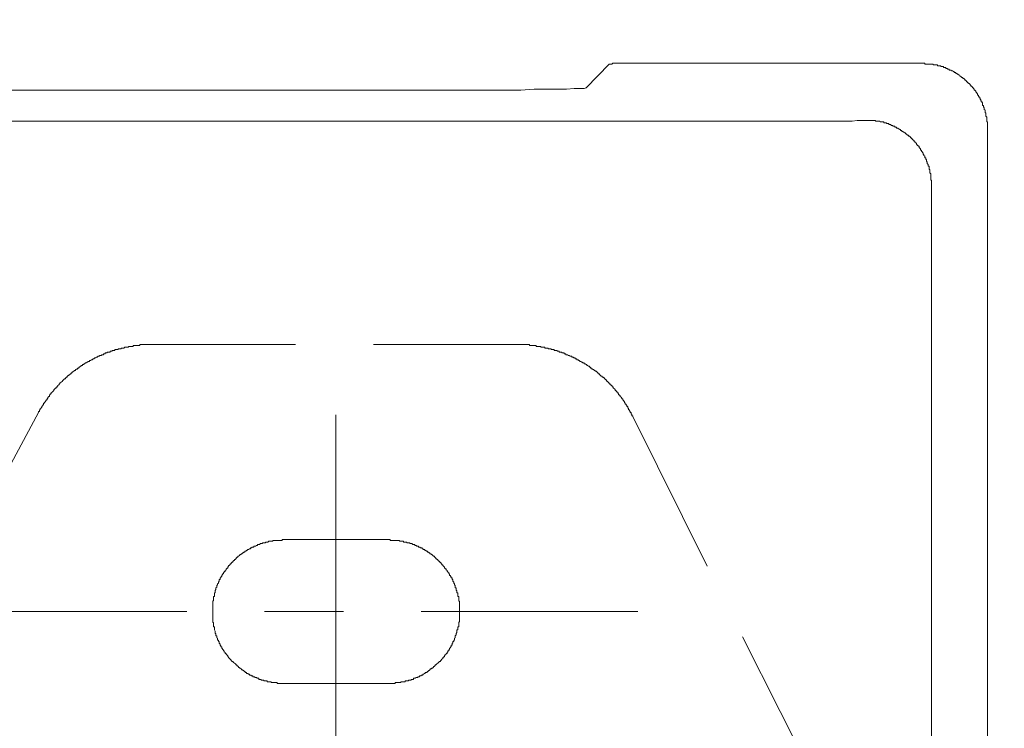
# Model space of a CAD drawing. Units: inches. Extents: x -599 to 1259, y -738 to 154.
# Drawn here: x 110 to 148, y -271 to -244 of the extents above; entities that cross this region are included whole.
import ezdxf

# ---------------------------------------------------------------- set-up
doc = ezdxf.new("R2010")
doc.units = ezdxf.units.IN
doc.header["$MEASUREMENT"] = 0
doc.layers.add('图层 1', color=7, linetype='Continuous')

msp = doc.modelspace()

# ---------------------------------------------------------------- linework, layer by layer
at = {"layer": '图层 1', "color": 7, "lineweight": 9}
for points in [[(131.594, -246.451), (132.485, -245.536)], [(132.485, -245.536), (132.485, -245.536)], [(132.521, -245.536), (132.485, -245.536)], [(132.521, -245.536), (132.521, -245.536)], [(132.555, -245.536), (132.521, -245.536)], [(132.555, -245.536), (132.555, -245.536)], [(132.588, -245.536), (132.555, -245.536)], [(132.619, -245.506), (132.588, -245.536)], [(132.655, -245.506), (132.619, -245.506)], [(132.683, -245.506), (132.655, -245.506)], [(132.713, -245.506), (132.683, -245.506)], [(132.747, -245.506), (132.713, -245.506)], [(132.814, -245.506), (132.747, -245.506)], [(144.524, -245.506), (132.814, -245.506)], [(145.299, -245.634), (145.265, -245.634), (145.234, -245.634), (145.234, -245.603), (145.198, -245.603), (145.164, -245.603), (145.134, -245.603), (145.1, -245.603), (145.1, -245.573), (145.07, -245.573), (145.033, -245.573), (145.003, -245.573), (144.969, -245.573), (144.939, -245.573), (144.939, -245.536), (144.911, -245.536), (144.875, -245.536), (144.844, -245.536), (144.811, -245.536), (144.78, -245.536), (144.747, -245.536), (144.713, -245.536), (144.683, -245.536), (144.652, -245.536), (144.619, -245.536), (144.619, -245.506), (144.585, -245.506), (144.555, -245.506), (144.524, -245.506)], [(146.003, -245.999), (145.966, -245.999), (145.936, -245.957), (145.905, -245.957), (145.905, -245.932), (145.878, -245.932), (145.847, -245.896), (145.814, -245.896), (145.814, -245.865), (145.78, -245.865), (145.747, -245.865), (145.747, -245.829), (145.716, -245.829), (145.683, -245.804), (145.652, -245.804), (145.622, -245.768), (145.591, -245.768), (145.555, -245.768), (145.555, -245.731), (145.524, -245.731), (145.491, -245.731), (145.491, -245.707), (145.46, -245.707), (145.424, -245.707), (145.424, -245.664), (145.396, -245.664), (145.366, -245.664), (145.332, -245.664), (145.332, -245.634), (145.299, -245.634)], [(146.552, -246.573), (146.552, -246.548), (146.518, -246.548), (146.518, -246.506), (146.484, -246.481), (146.484, -246.451), (146.454, -246.451), (146.454, -246.414), (146.423, -246.414), (146.423, -246.39), (146.39, -246.39), (146.39, -246.353), (146.356, -246.353), (146.356, -246.323), (146.326, -246.286), (146.292, -246.286), (146.292, -246.256), (146.262, -246.256), (146.262, -246.225), (146.225, -246.225), (146.225, -246.182), (146.195, -246.182), (146.195, -246.158), (146.161, -246.158), (146.161, -246.121), (146.131, -246.121), (146.131, -246.097), (146.097, -246.097), (146.064, -246.054), (146.033, -246.054), (146.033, -246.03), (146.003, -246.03), (146.003, -245.999)], [(126.57, -246.548), (23.236, -246.548)], [(126.57, -246.548), (127.25, -246.548)], [(127.25, -246.548), (127.89, -246.548)], [(127.89, -246.548), (128.5, -246.548)], [(128.5, -246.548), (129.082, -246.548)], [(129.082, -246.548), (129.598, -246.506)], [(129.598, -246.506), (130.076, -246.506)], [(130.076, -246.506), (130.497, -246.506)], [(130.497, -246.506), (130.847, -246.506)], [(130.847, -246.506), (131.14, -246.481)], [(131.14, -246.481), (131.366, -246.481)], [(131.366, -246.481), (131.527, -246.481)], [(131.527, -246.481), (131.594, -246.451)], [(146.905, -247.256), (146.905, -247.219), (146.869, -247.188), (146.869, -247.152), (146.869, -247.128), (146.841, -247.128), (146.841, -247.091), (146.841, -247.06), (146.841, -247.018), (146.808, -247.018), (146.808, -246.993), (146.808, -246.963), (146.771, -246.963), (146.771, -246.932), (146.771, -246.902), (146.741, -246.902), (146.741, -246.865), (146.741, -246.841), (146.71, -246.841), (146.71, -246.804), (146.68, -246.774), (146.68, -246.731), (146.646, -246.731), (146.646, -246.701), (146.646, -246.676), (146.616, -246.676), (146.616, -246.64), (146.582, -246.609), (146.582, -246.573), (146.552, -246.573)], [(147.03, -248.024), (147.03, -247.999), (147.03, -247.963), (147.03, -247.932), (147.03, -247.896), (147.03, -247.865), (147.03, -247.829), (147.03, -247.798), (147.03, -247.762), (146.997, -247.762), (146.997, -247.731), (146.997, -247.707), (146.997, -247.67), (146.997, -247.64), (146.997, -247.603), (146.997, -247.579), (146.966, -247.536), (146.966, -247.506), (146.966, -247.469), (146.966, -247.438), (146.966, -247.414), (146.936, -247.414), (146.936, -247.378), (146.936, -247.353), (146.936, -247.317), (146.905, -247.28), (146.905, -247.256)], [(9.919, -247.731), (139.857, -247.731)], [(139.857, -247.731), (140.213, -247.731)], [(140.213, -247.731), (140.533, -247.731)], [(140.533, -247.731), (140.823, -247.731)], [(140.823, -247.731), (141.11, -247.731)], [(141.11, -247.731), (141.372, -247.731)], [(141.372, -247.731), (141.628, -247.731)], [(141.628, -247.731), (141.82, -247.731)], [(141.82, -247.731), (142.012, -247.707)], [(142.012, -247.707), (142.146, -247.707)], [(142.146, -247.707), (142.274, -247.707)], [(142.274, -247.707), (142.338, -247.707)], [(142.338, -247.707), (142.369, -247.707)], [(144.875, -250.213), (144.875, -250.176), (144.875, -250.146), (144.875, -250.109), (144.875, -250.085), (144.875, -250.048), (144.875, -250.018), (144.844, -249.987), (144.844, -249.945), (144.844, -249.92), (144.844, -249.884), (144.844, -249.853), (144.844, -249.817), (144.844, -249.792), (144.844, -249.756), (144.811, -249.725), (144.811, -249.688), (144.811, -249.652), (144.811, -249.627), (144.811, -249.591), (144.78, -249.591), (144.78, -249.56), (144.78, -249.53), (144.78, -249.499), (144.78, -249.469), (144.747, -249.469), (144.747, -249.432), (144.747, -249.402), (144.713, -249.365), (144.713, -249.341), (144.713, -249.304), (144.683, -249.274), (144.683, -249.237), (144.683, -249.207), (144.652, -249.207), (144.652, -249.182), (144.652, -249.14), (144.619, -249.14), (144.619, -249.115), (144.619, -249.079), (144.585, -249.048), (144.585, -249.018), (144.555, -249.018), (144.555, -248.987), (144.555, -248.957), (144.524, -248.957), (144.524, -248.92), (144.488, -248.89), (144.488, -248.853), (144.457, -248.853), (144.457, -248.823), (144.457, -248.786), (144.43, -248.786), (144.43, -248.756), (144.396, -248.756), (144.396, -248.731), (144.396, -248.695), (144.359, -248.695), (144.359, -248.67), (144.329, -248.67), (144.329, -248.627), (144.299, -248.627), (144.299, -248.597), (144.271, -248.567), (144.235, -248.536), (144.235, -248.499), (144.201, -248.499), (144.201, -248.469), (144.174, -248.469), (144.174, -248.445), (144.14, -248.445), (144.14, -248.408), (144.106, -248.408), (144.106, -248.378), (144.073, -248.378), (144.073, -248.335), (144.042, -248.335), (144.042, -248.31), (144.009, -248.31), (143.972, -248.274), (143.942, -248.274), (143.942, -248.243), (143.914, -248.243), (143.914, -248.219), (143.881, -248.219), (143.881, -248.182), (143.85, -248.182), (143.817, -248.158), (143.783, -248.158), (143.783, -248.128), (143.753, -248.128), (143.719, -248.091), (143.686, -248.091), (143.686, -248.054), (143.658, -248.054), (143.625, -248.024), (143.594, -248.024), (143.594, -247.999), (143.558, -247.999), (143.527, -247.999), (143.527, -247.963), (143.494, -247.963), (143.463, -247.963), (143.463, -247.932), (143.433, -247.932), (143.399, -247.932), (143.369, -247.896), (143.335, -247.896), (143.302, -247.865), (143.268, -247.865), (143.238, -247.865), (143.238, -247.829), (143.207, -247.829), (143.177, -247.829), (143.14, -247.829), (143.14, -247.798), (143.106, -247.798), (143.073, -247.798), (143.042, -247.798), (143.042, -247.762), (143.006, -247.762), (142.975, -247.762), (142.945, -247.762), (142.914, -247.762), (142.878, -247.731), (142.847, -247.731), (142.817, -247.731), (142.783, -247.731), (142.75, -247.731), (142.716, -247.731), (142.716, -247.707), (142.689, -247.707), (142.655, -247.707), (142.622, -247.707), (142.591, -247.707), (142.564, -247.707), (142.53, -247.707), (142.494, -247.707), (142.466, -247.707), (142.433, -247.707), (142.402, -247.707), (142.369, -247.707)], [(147.03, -402.15), (147.03, -248.024)], [(144.875, -250.213), (144.875, -399.997)], [(114.961, -256.323), (114.93, -256.323), (114.893, -256.323), (114.863, -256.323), (114.829, -256.323), (114.802, -256.323), (114.768, -256.323), (114.738, -256.323), (114.704, -256.323), (114.671, -256.323), (114.631, -256.323), (114.601, -256.323), (114.567, -256.323), (114.54, -256.323), (114.509, -256.323), (114.473, -256.323), (114.439, -256.323), (114.439, -256.353), (114.409, -256.353), (114.378, -256.353), (114.342, -256.353), (114.311, -256.353), (114.284, -256.353), (114.25, -256.353), (114.217, -256.353), (114.183, -256.353), (114.183, -256.396), (114.153, -256.396), (114.122, -256.396), (114.086, -256.396), (114.058, -256.396), (114.025, -256.396), (113.994, -256.42), (113.957, -256.42), (113.927, -256.42), (113.9, -256.42), (113.863, -256.42), (113.832, -256.457), (113.802, -256.457), (113.772, -256.457), (113.738, -256.457), (113.707, -256.481), (113.674, -256.481), (113.64, -256.481), (113.61, -256.481), (113.61, -256.518), (113.57, -256.518), (113.543, -256.518), (113.509, -256.518), (113.479, -256.518), (113.479, -256.548), (113.448, -256.548), (113.412, -256.548), (113.381, -256.548), (113.381, -256.579), (113.348, -256.579), (113.317, -256.579), (113.287, -256.609), (113.253, -256.609), (113.223, -256.609), (113.189, -256.609), (113.189, -256.646), (113.156, -256.646), (113.122, -256.646), (113.092, -256.682), (113.064, -256.682), (113.031, -256.713), (112.997, -256.713), (112.967, -256.713), (112.967, -256.743), (112.933, -256.743), (112.897, -256.743), (112.897, -256.774), (112.866, -256.774), (112.836, -256.774), (112.808, -256.804), (112.772, -256.804), (112.741, -256.835), (112.708, -256.835), (112.674, -256.865), (112.643, -256.865), (112.61, -256.908), (112.583, -256.908), (112.543, -256.932), (112.512, -256.932), (112.512, -256.969), (112.476, -256.969), (112.445, -256.969), (112.445, -256.999), (112.412, -256.999), (112.381, -257.03), (112.348, -257.03), (112.317, -257.06), (112.287, -257.06), (112.287, -257.091), (112.253, -257.091), (112.223, -257.127), (112.186, -257.127), (112.186, -257.158), (112.159, -257.158), (112.128, -257.194), (112.095, -257.194), (112.095, -257.225), (112.064, -257.225), (112.031, -257.262), (112, -257.262), (112, -257.286), (111.967, -257.286), (111.967, -257.316), (111.933, -257.316), (111.903, -257.347), (111.869, -257.377), (111.842, -257.377), (111.842, -257.414), (111.805, -257.414), (111.805, -257.451), (111.775, -257.451), (111.744, -257.481), (111.714, -257.481), (111.714, -257.512), (111.677, -257.512), (111.677, -257.542), (111.644, -257.542), (111.644, -257.579), (111.616, -257.579), (111.616, -257.603), (111.583, -257.603), (111.583, -257.64), (111.549, -257.64), (111.519, -257.67), (111.485, -257.701), (111.451, -257.737), (111.415, -257.768), (111.384, -257.798), (111.357, -257.829), (111.323, -257.865), (111.29, -257.89), (111.29, -257.926), (111.259, -257.926), (111.259, -257.957), (111.226, -257.957), (111.226, -257.999), (111.192, -257.999), (111.192, -258.03), (111.159, -258.03), (111.159, -258.054), (111.131, -258.054), (111.131, -258.091), (111.098, -258.121), (111.067, -258.152), (111.031, -258.182), (111.031, -258.219), (111, -258.219), (111, -258.249), (110.97, -258.249), (110.97, -258.28), (110.97, -258.316), (110.936, -258.316), (110.936, -258.341), (110.906, -258.341), (110.906, -258.377), (110.875, -258.414), (110.875, -258.451), (110.842, -258.451), (110.842, -258.481), (110.811, -258.481), (110.811, -258.512), (110.778, -258.548), (110.778, -258.579), (110.744, -258.579), (110.744, -258.609), (110.744, -258.64), (110.711, -258.64), (110.711, -258.67), (110.68, -258.701), (110.68, -258.737), (110.653, -258.737), (110.653, -258.768), (110.616, -258.798), (110.616, -258.835), (110.586, -258.835), (110.586, -258.865), (110.586, -258.902), (110.549, -258.902), (110.549, -258.932)], [(120.424, -256.323), (114.961, -256.323)], [(128.924, -256.323), (123.418, -256.323)], [(133.393, -259.091), (133.393, -259.06), (133.36, -259.06), (133.36, -259.018), (133.36, -258.993), (133.329, -258.993), (133.329, -258.963), (133.329, -258.932), (133.296, -258.932), (133.296, -258.902), (133.265, -258.865), (133.265, -258.835), (133.232, -258.835), (133.232, -258.798), (133.232, -258.768), (133.198, -258.768), (133.198, -258.737), (133.198, -258.701), (133.165, -258.701), (133.165, -258.67), (133.137, -258.64), (133.137, -258.609), (133.104, -258.609), (133.104, -258.579), (133.073, -258.548), (133.073, -258.512), (133.043, -258.512), (133.043, -258.481), (133.006, -258.451), (133.006, -258.414), (132.976, -258.414), (132.976, -258.377), (132.939, -258.341), (132.911, -258.316), (132.911, -258.28), (132.878, -258.28), (132.878, -258.249), (132.844, -258.249), (132.844, -258.219), (132.814, -258.182), (132.814, -258.152), (132.78, -258.152), (132.78, -258.121), (132.747, -258.121), (132.747, -258.091), (132.713, -258.091), (132.713, -258.054), (132.683, -258.03), (132.655, -257.999), (132.619, -257.957), (132.619, -257.926), (132.588, -257.926), (132.588, -257.89), (132.555, -257.89), (132.555, -257.865), (132.521, -257.865), (132.521, -257.829), (132.485, -257.829), (132.485, -257.798), (132.454, -257.798), (132.454, -257.768), (132.43, -257.768), (132.43, -257.737), (132.396, -257.737), (132.396, -257.701), (132.363, -257.701), (132.363, -257.67), (132.329, -257.67), (132.329, -257.64), (132.299, -257.64), (132.299, -257.603), (132.265, -257.603), (132.265, -257.579), (132.232, -257.579), (132.201, -257.542), (132.168, -257.542), (132.168, -257.512), (132.14, -257.512), (132.14, -257.481), (132.107, -257.481), (132.107, -257.451), (132.073, -257.451), (132.043, -257.414), (132.009, -257.377), (131.979, -257.347), (131.948, -257.347), (131.948, -257.316), (131.915, -257.316), (131.881, -257.286), (131.851, -257.286), (131.851, -257.262), (131.817, -257.262), (131.817, -257.225), (131.783, -257.225), (131.753, -257.194), (131.722, -257.194), (131.722, -257.158), (131.686, -257.158), (131.655, -257.127), (131.625, -257.127), (131.625, -257.091), (131.594, -257.091), (131.561, -257.06), (131.527, -257.06), (131.527, -257.03), (131.497, -257.03), (131.46, -257.03), (131.46, -256.999), (131.427, -256.999), (131.396, -256.969), (131.366, -256.969), (131.335, -256.932), (131.299, -256.932), (131.299, -256.908), (131.268, -256.908), (131.235, -256.908), (131.235, -256.865), (131.204, -256.865), (131.171, -256.865), (131.171, -256.835), (131.14, -256.835), (131.11, -256.835), (131.11, -256.804), (131.076, -256.804), (131.046, -256.804), (131.046, -256.774), (131.009, -256.774), (130.979, -256.774), (130.948, -256.743), (130.918, -256.743), (130.881, -256.713), (130.847, -256.713), (130.817, -256.713), (130.817, -256.682), (130.783, -256.682), (130.753, -256.682), (130.753, -256.646), (130.722, -256.646), (130.692, -256.646), (130.662, -256.646), (130.662, -256.609), (130.625, -256.609), (130.594, -256.609), (130.561, -256.609), (130.561, -256.579), (130.53, -256.579), (130.497, -256.579), (130.469, -256.548), (130.433, -256.548), (130.399, -256.548), (130.366, -256.548), (130.366, -256.518), (130.332, -256.518), (130.302, -256.518), (130.271, -256.518), (130.241, -256.481), (130.207, -256.481), (130.174, -256.481), (130.143, -256.481), (130.143, -256.457), (130.113, -256.457), (130.076, -256.457), (130.046, -256.457), (130.012, -256.457), (130.012, -256.42), (129.985, -256.42), (129.948, -256.42), (129.918, -256.42), (129.887, -256.42), (129.857, -256.42), (129.857, -256.396), (129.82, -256.396), (129.787, -256.396), (129.756, -256.396), (129.729, -256.396), (129.692, -256.396), (129.662, -256.353), (129.631, -256.353), (129.598, -256.353), (129.564, -256.353), (129.53, -256.353), (129.5, -256.353), (129.469, -256.353), (129.436, -256.353), (129.402, -256.323), (129.369, -256.323), (129.338, -256.323), (129.305, -256.323), (129.271, -256.323), (129.238, -256.323), (129.21, -256.323), (129.18, -256.323), (129.143, -256.323), (129.113, -256.323), (129.082, -256.323), (129.052, -256.323), (129.018, -256.323), (128.988, -256.323), (128.957, -256.323), (128.924, -256.323)], [(110.549, -258.932), (108.333, -263.054)], [(121.97, -259.018), (121.97, -273.694)], [(136.256, -264.847), (133.393, -259.091)], [(119.979, -263.816), (119.948, -263.816), (119.915, -263.816), (119.915, -263.853), (119.881, -263.853), (119.848, -263.853), (119.814, -263.853), (119.781, -263.853), (119.75, -263.853), (119.72, -263.853), (119.683, -263.853), (119.656, -263.853), (119.622, -263.853), (119.592, -263.853), (119.555, -263.853), (119.555, -263.883), (119.524, -263.883), (119.494, -263.883), (119.46, -263.883), (119.43, -263.883), (119.396, -263.883), (119.366, -263.914), (119.332, -263.914), (119.299, -263.914), (119.268, -263.914), (119.268, -263.95), (119.238, -263.95), (119.204, -263.95), (119.171, -263.95), (119.14, -263.975), (119.11, -263.975), (119.079, -263.975), (119.046, -264.011), (119.012, -264.011), (118.979, -264.011), (118.948, -264.042), (118.921, -264.042), (118.887, -264.078), (118.857, -264.078), (118.82, -264.078), (118.82, -264.109), (118.79, -264.109), (118.753, -264.109), (118.753, -264.139), (118.717, -264.139), (118.692, -264.139), (118.692, -264.176), (118.659, -264.176), (118.625, -264.2), (118.592, -264.2), (118.561, -264.237), (118.528, -264.237), (118.528, -264.261), (118.494, -264.261), (118.46, -264.298), (118.433, -264.298), (118.433, -264.328), (118.403, -264.328), (118.366, -264.365), (118.335, -264.365), (118.335, -264.396), (118.302, -264.396), (118.271, -264.426), (118.235, -264.463), (118.207, -264.463), (118.207, -264.493), (118.177, -264.493), (118.177, -264.524), (118.143, -264.524), (118.143, -264.554), (118.113, -264.554), (118.113, -264.591), (118.076, -264.591), (118.076, -264.621), (118.046, -264.621), (118.046, -264.652), (118.015, -264.652), (118.015, -264.688), (117.982, -264.688), (117.982, -264.713), (117.951, -264.713), (117.951, -264.755), (117.918, -264.755), (117.918, -264.786), (117.887, -264.786), (117.887, -264.822), (117.854, -264.822), (117.854, -264.847), (117.82, -264.877), (117.82, -264.92), (117.79, -264.92), (117.79, -264.95), (117.756, -264.95), (117.756, -264.987), (117.726, -265.011), (117.726, -265.048), (117.689, -265.048), (117.689, -265.072), (117.659, -265.097), (117.659, -265.133), (117.625, -265.133), (117.625, -265.158), (117.595, -265.2), (117.595, -265.231), (117.561, -265.261), (117.561, -265.292), (117.531, -265.292), (117.531, -265.328), (117.531, -265.359), (117.497, -265.359), (117.497, -265.396), (117.497, -265.42), (117.464, -265.457), (117.464, -265.493), (117.433, -265.518), (117.433, -265.554), (117.433, -265.578), (117.403, -265.578), (117.403, -265.609), (117.403, -265.646), (117.369, -265.676), (117.369, -265.719), (117.369, -265.743), (117.339, -265.78), (117.339, -265.81), (117.339, -265.847), (117.339, -265.871), (117.308, -265.871), (117.308, -265.902), (117.308, -265.938), (117.308, -265.963), (117.308, -266.005), (117.271, -266.005), (117.271, -266.03), (117.271, -266.066), (117.271, -266.097), (117.271, -266.127), (117.271, -266.158), (117.247, -266.188), (117.247, -266.231), (117.247, -266.261), (117.247, -266.298), (117.247, -266.322), (117.247, -266.359), (117.247, -266.383), (117.247, -266.414), (117.247, -266.444), (117.247, -266.475), (117.247, -266.517), (117.247, -266.554), (117.247, -266.591), (117.247, -266.615), (117.247, -266.646), (117.247, -266.682), (117.247, -266.713), (117.247, -266.743), (117.247, -266.78), (117.247, -266.816), (117.247, -266.847), (117.247, -266.877), (117.247, -266.908), (117.247, -266.938), (117.247, -266.975), (117.247, -267.005), (117.271, -267.005), (117.271, -267.036), (117.271, -267.072), (117.271, -267.103), (117.271, -267.139), (117.271, -267.17), (117.308, -267.17), (117.308, -267.2), (117.308, -267.231), (117.308, -267.261), (117.308, -267.292), (117.339, -267.335), (117.339, -267.359), (117.339, -267.389), (117.339, -267.426), (117.369, -267.426), (117.369, -267.456), (117.369, -267.487), (117.369, -267.517), (117.403, -267.517), (117.403, -267.554), (117.403, -267.591), (117.433, -267.615), (117.433, -267.652), (117.433, -267.682), (117.464, -267.682), (117.464, -267.713), (117.464, -267.743), (117.497, -267.743), (117.497, -267.767), (117.497, -267.804), (117.531, -267.841), (117.531, -267.877), (117.561, -267.908), (117.561, -267.938), (117.595, -267.938), (117.595, -267.969), (117.595, -268.005), (117.625, -268.005), (117.625, -268.036), (117.659, -268.066), (117.659, -268.097), (117.689, -268.097), (117.689, -268.133), (117.726, -268.164), (117.726, -268.194), (117.756, -268.194), (117.756, -268.225), (117.79, -268.255), (117.82, -268.292), (117.82, -268.322), (117.854, -268.322), (117.854, -268.353), (117.887, -268.389), (117.918, -268.414), (117.951, -268.45), (117.951, -268.481), (117.982, -268.481), (117.982, -268.511), (118.015, -268.511), (118.046, -268.542), (118.076, -268.566), (118.113, -268.603), (118.143, -268.639), (118.177, -268.639), (118.177, -268.67), (118.207, -268.67), (118.207, -268.7), (118.235, -268.7), (118.235, -268.737), (118.271, -268.737), (118.271, -268.767), (118.302, -268.767), (118.335, -268.792), (118.366, -268.828), (118.403, -268.828), (118.403, -268.859), (118.433, -268.859), (118.46, -268.896), (118.494, -268.896), (118.494, -268.932), (118.528, -268.932), (118.561, -268.969), (118.592, -268.969), (118.625, -268.999), (118.659, -268.999), (118.659, -269.03), (118.692, -269.03), (118.717, -269.03), (118.717, -269.06), (118.753, -269.06), (118.79, -269.06), (118.79, -269.091), (118.82, -269.091), (118.857, -269.091), (118.857, -269.121), (118.887, -269.121), (118.921, -269.121), (118.948, -269.152), (118.979, -269.152), (119.012, -269.152), (119.012, -269.194), (119.046, -269.194), (119.079, -269.194), (119.11, -269.194), (119.11, -269.225), (119.14, -269.225), (119.171, -269.225), (119.204, -269.225), (119.204, -269.255), (119.238, -269.255), (119.268, -269.255), (119.299, -269.255), (119.332, -269.255), (119.332, -269.286), (119.366, -269.286), (119.396, -269.286), (119.43, -269.286), (119.46, -269.286), (119.494, -269.286), (119.494, -269.316), (119.524, -269.316), (119.555, -269.316), (119.592, -269.316), (119.622, -269.316), (119.656, -269.316), (119.683, -269.316), (119.72, -269.316), (119.72, -269.353), (119.75, -269.353), (119.781, -269.353), (119.814, -269.353), (119.848, -269.353), (119.881, -269.353), (119.915, -269.353), (119.948, -269.353), (119.979, -269.353)], [(119.979, -263.816), (123.997, -263.816)], [(123.997, -269.353), (124.034, -269.353), (124.061, -269.353), (124.091, -269.353), (124.125, -269.353), (124.159, -269.353), (124.189, -269.353), (124.223, -269.353), (124.256, -269.353), (124.256, -269.316), (124.287, -269.316), (124.32, -269.316), (124.348, -269.316), (124.384, -269.316), (124.418, -269.316), (124.448, -269.316), (124.479, -269.316), (124.479, -269.286), (124.512, -269.286), (124.546, -269.286), (124.576, -269.286), (124.607, -269.286), (124.64, -269.286), (124.64, -269.255), (124.674, -269.255), (124.704, -269.255), (124.735, -269.255), (124.768, -269.255), (124.768, -269.225), (124.802, -269.225), (124.838, -269.225), (124.866, -269.225), (124.866, -269.194), (124.899, -269.194), (124.933, -269.194), (124.963, -269.194), (124.963, -269.152), (124.994, -269.152), (125.027, -269.152), (125.064, -269.121), (125.091, -269.121), (125.125, -269.121), (125.125, -269.091), (125.156, -269.091), (125.192, -269.091), (125.192, -269.06), (125.223, -269.06), (125.256, -269.06), (125.256, -269.03), (125.29, -269.03), (125.323, -269.03), (125.323, -268.999), (125.351, -268.999), (125.381, -268.969), (125.415, -268.969), (125.415, -268.932), (125.451, -268.932), (125.482, -268.932), (125.482, -268.896), (125.512, -268.896), (125.546, -268.859), (125.573, -268.859), (125.573, -268.828), (125.607, -268.828), (125.607, -268.792), (125.64, -268.792), (125.668, -268.767), (125.704, -268.767), (125.704, -268.737), (125.735, -268.737), (125.735, -268.7), (125.768, -268.7), (125.768, -268.67), (125.799, -268.67), (125.799, -268.639), (125.826, -268.639), (125.863, -268.603), (125.893, -268.566), (125.927, -268.542), (125.957, -268.511), (125.994, -268.511), (125.994, -268.481), (126.024, -268.45), (126.052, -268.414), (126.085, -268.389), (126.085, -268.353), (126.119, -268.353), (126.119, -268.322), (126.152, -268.322), (126.152, -268.292), (126.183, -268.255), (126.22, -268.225), (126.22, -268.194), (126.253, -268.194), (126.253, -268.164), (126.284, -268.133), (126.284, -268.097), (126.317, -268.097), (126.317, -268.066), (126.345, -268.036), (126.345, -268.005), (126.381, -267.969), (126.381, -267.938), (126.412, -267.938), (126.412, -267.908), (126.412, -267.877), (126.442, -267.877), (126.442, -267.841), (126.442, -267.804), (126.473, -267.804), (126.473, -267.767), (126.473, -267.743), (126.509, -267.743), (126.509, -267.713), (126.509, -267.682), (126.543, -267.682), (126.543, -267.652), (126.543, -267.615), (126.57, -267.591), (126.57, -267.554), (126.57, -267.517), (126.604, -267.487), (126.604, -267.456), (126.604, -267.426), (126.634, -267.389), (126.634, -267.359), (126.634, -267.335), (126.634, -267.292), (126.668, -267.292), (126.668, -267.261), (126.668, -267.231), (126.668, -267.2), (126.668, -267.17), (126.701, -267.17), (126.701, -267.139), (126.701, -267.103), (126.701, -267.072), (126.701, -267.036), (126.701, -267.005), (126.732, -266.975), (126.732, -266.938), (126.732, -266.908), (126.732, -266.877), (126.732, -266.847), (126.732, -266.816), (126.732, -266.78), (126.732, -266.743), (126.732, -266.713), (126.732, -266.682), (126.732, -266.646), (126.732, -266.615), (126.732, -266.591), (126.732, -266.554), (126.732, -266.517), (126.732, -266.475), (126.732, -266.444), (126.732, -266.414), (126.732, -266.383), (126.732, -266.359), (126.732, -266.322), (126.732, -266.298), (126.732, -266.261), (126.732, -266.231), (126.732, -266.188), (126.701, -266.188), (126.701, -266.158), (126.701, -266.127), (126.701, -266.097), (126.701, -266.066), (126.701, -266.03), (126.701, -266.005), (126.668, -266.005), (126.668, -265.963), (126.668, -265.938), (126.668, -265.902), (126.668, -265.871), (126.634, -265.871), (126.634, -265.847), (126.634, -265.81), (126.634, -265.78), (126.604, -265.78), (126.604, -265.743), (126.604, -265.719), (126.604, -265.676), (126.57, -265.676), (126.57, -265.646), (126.57, -265.609), (126.57, -265.578), (126.543, -265.578), (126.543, -265.554), (126.543, -265.518), (126.509, -265.493), (126.509, -265.457), (126.473, -265.42), (126.473, -265.396), (126.473, -265.359), (126.442, -265.359), (126.442, -265.328), (126.442, -265.292), (126.412, -265.292), (126.412, -265.261), (126.381, -265.231), (126.381, -265.2), (126.345, -265.2), (126.345, -265.158), (126.345, -265.133), (126.317, -265.133), (126.317, -265.097), (126.284, -265.072), (126.284, -265.048), (126.253, -265.048), (126.253, -265.011), (126.22, -264.987), (126.22, -264.95), (126.183, -264.95), (126.183, -264.92), (126.152, -264.92), (126.152, -264.877), (126.119, -264.847), (126.085, -264.822), (126.085, -264.786), (126.052, -264.786), (126.052, -264.755), (126.024, -264.755), (126.024, -264.713), (125.994, -264.713), (125.994, -264.688), (125.957, -264.688), (125.957, -264.652), (125.927, -264.652), (125.927, -264.621), (125.893, -264.621), (125.893, -264.591), (125.863, -264.591), (125.863, -264.554), (125.826, -264.554), (125.826, -264.524), (125.799, -264.524), (125.799, -264.493), (125.768, -264.493), (125.768, -264.463), (125.735, -264.463), (125.704, -264.426), (125.668, -264.396), (125.64, -264.396), (125.64, -264.365), (125.607, -264.365), (125.573, -264.328), (125.546, -264.328), (125.546, -264.298), (125.512, -264.298), (125.482, -264.261), (125.451, -264.261), (125.451, -264.237), (125.415, -264.237), (125.381, -264.2), (125.351, -264.2), (125.323, -264.176), (125.29, -264.176), (125.29, -264.139), (125.256, -264.139), (125.223, -264.139), (125.223, -264.109), (125.192, -264.109), (125.156, -264.109), (125.156, -264.078), (125.125, -264.078), (125.091, -264.078), (125.064, -264.042), (125.027, -264.042), (124.994, -264.011), (124.963, -264.011), (124.933, -264.011), (124.899, -263.975), (124.866, -263.975), (124.838, -263.975), (124.802, -263.95), (124.768, -263.95), (124.735, -263.95), (124.704, -263.95), (124.704, -263.914), (124.674, -263.914), (124.64, -263.914), (124.607, -263.914), (124.576, -263.914), (124.576, -263.883), (124.546, -263.883), (124.512, -263.883), (124.479, -263.883), (124.448, -263.883), (124.418, -263.883), (124.418, -263.853), (124.384, -263.853), (124.348, -263.853), (124.32, -263.853), (124.287, -263.853), (124.256, -263.853), (124.223, -263.853), (124.189, -263.853), (124.159, -263.853), (124.125, -263.853), (124.091, -263.853), (124.061, -263.853), (124.061, -263.816), (124.034, -263.816), (123.997, -263.816)], [(116.247, -266.591), (107.235, -266.591)], [(122.265, -266.591), (119.238, -266.591)], [(133.585, -266.591), (125.256, -266.591)], [(140.506, -273.304), (137.607, -267.554)], [(123.997, -269.353), (119.979, -269.353)]]:
    msp.add_lwpolyline(points, dxfattribs=at)
for points, knots in [([(127.659, -405.229), (127.659, -405.229), (127.204, -430.29), (127.204, -430.29), (127.204, -451.734), (152.25, -449.448), (152.25, -449.448), (173.167, -449.448), (174.14, -429.936), (174.14, -429.936), (174.14, -429.936), (174.14, -231.902), (174.14, -224.11), (174.14, -224.11), (174.14, -105.928), (174.14, -105.928)], [0, 0, 0, 0, 1, 1, 1, 2, 2, 2, 3, 3, 3, 4, 4, 4, 5, 5, 5, 5]), ([(132.619, -405.229), (132.619, -405.229), (132.832, -424.869), (132.832, -430.088), (132.832, -435.289), (135.43, -444.741), (151.85, -444.741), (168.265, -444.741), (168.265, -429.808), (168.265, -429.808), (168.265, -429.808), (168.265, -230.798), (168.265, -225.207), (168.265, -225.207), (168.475, -125.751), (168.475, -125.751), (168.475, -125.751), (168.475, -112.337), (168.475, -112.337), (168.475, -112.337), (168.46, -108.233), (168.46, -108.233)], [0, 0, 0, 0, 1, 1, 1, 2, 2, 2, 3, 3, 3, 4, 4, 4, 5, 5, 5, 6, 6, 6, 7, 7, 7, 7])]:
    msp.add_open_spline(points, degree=3, knots=knots, dxfattribs=at)

doc.saveas('drawing.dxf')
